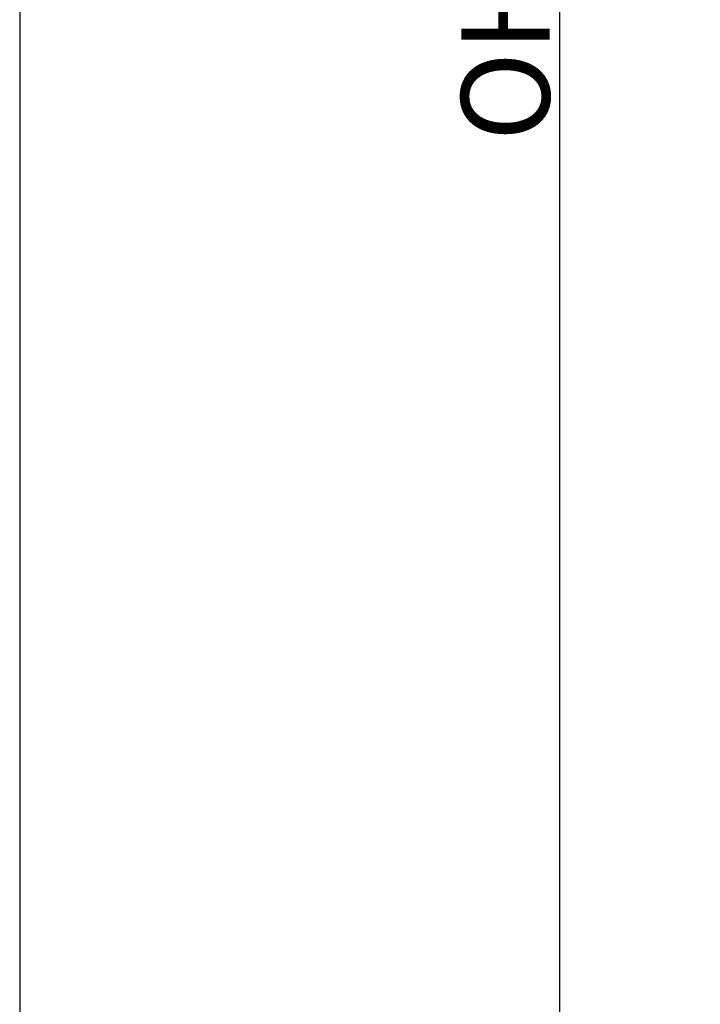
# Model space of a CAD drawing. Units: millimetres. Extents: x 25 to 2948, y 25 to 2078.
# Drawn here: x 25 to 217, y 757 to 1035 of the extents above; entities that cross this region are included whole.
import ezdxf

# ---------------------------------------------------------------- set-up
doc = ezdxf.new("R2010")
doc.units = ezdxf.units.MM
doc.header["$LTSCALE"] = 2.5
doc.linetypes.add('CONTINUOUS_ACAD', pattern=[0])
doc.layers.add('Dimensions(ISO)', color=7, linetype='Continuous', lineweight=25)
doc.layers.add('Sketch Geometry(ISO)', color=7, linetype='Continuous', lineweight=50)
doc.styles.add('Current-BSI', font='arial.ttf')
doc.dimstyles.new('DEFAULT-ISO', dxfattribs={"dimscale": 2.5, "dimtxt": 10, "dimasz": 2.5, "dimexe": 3.175, "dimexo": 0, "dimgap": 0.762, "dimtad": 1, "dimdec": 0, "dimrnd": 1e-08, "dimzin": 0, "dimdsep": 46, "dimtxsty": 'Current-BSI', "dimcen": 0.09, "dimdle": 10, "dimclrd": 7, "dimclre": 7, "dimclrt": 7, "dimazin": 0, "dimtfac": 0.35, "dimtmove": 0, "dimatfit": 3, "dimfxl": 0, "dimtolj": 1, "dimtzin": 0, "dimlwd": 25, "dimlwe": 25, "dimarcsym": 0})

# ---------------------------------------------------------------- blocks, each defined once
blk = doc.blocks.new('Borders PCH WEB A4')
at = {"layer": 'Sketch Geometry(ISO)', "color": 7, "linetype": 'CONTINUOUS_ACAD', "lineweight": 25}
blk.add_line((10, 831), (10, 10), dxfattribs=at)
blk = doc.blocks.new('*D12')
at = {"layer": 'Defpoints', "color": 0, "linetype": 'Continuous'}
for p in [(487.52, 1638.57), (177.52, 576.57), (487.52, 576.57)]:
    blk.add_point(p, dxfattribs=at)
at = {"layer": 'Dimensions(ISO)', "color": 7, "linetype": 'Continuous', "lineweight": 25}
for p, q in [((487.52, 1638.57), (169.58, 1638.57)), ((177.52, 1632.32), (177.52, 582.82)), ((487.52, 576.57), (169.58, 576.57))]:
    blk.add_line(p, q, dxfattribs=at)
at = {"layer": 'Dimensions(ISO)', "color": 7, "linetype": 'Continuous'}
for points in [[(176.47, 1632.32), (178.56, 1632.32), (177.52, 1638.57)], [(176.47, 582.82), (178.56, 582.82), (177.52, 576.57)]]:
    blk.add_solid(points, dxfattribs=at)
at = {"layer": 'Dimensions(ISO)', "color": 7, "linetype": 'Continuous', "lineweight": 25, "insert": (149.77, 993.14), "char_height": 25, "attachment_point": 1, "rotation": 90, "style": 'Current-BSI'}
blk.add_mtext('\\A1; \\fArial|b0|i0;\\H24.9682;OH = DH + 62', dxfattribs=at)

msp = doc.modelspace()

# ---------------------------------------------------------------- block references
at = {"xscale": 2.5, "yscale": 2.5, "zscale": 2.5}
msp.add_blockref('Borders PCH WEB A4', (0, 0), dxfattribs=at)

# ---------------------------------------------------------------- dimensions: what is measured, and where the dimension line sits
at = {"layer": 'Dimensions(ISO)', "color": 7, "linetype": 'Continuous', "lineweight": 25}
dim = msp.add_linear_dim(base=(177.52, 576.57), p1=(487.52, 1638.57), p2=(487.52, 576.57), angle=270, text=' \\fArial|b0|i0;\\H24.9682;OH = DH + 62', dimstyle='DEFAULT-ISO', override={"dimgap": 0.762, "dimdec": 0, "dimtol": 0, "dimlim": 0, "dimtp": 0, "dimtm": 0, "dimtdec": 2, "dimtofl": 0, "dimatfit": 1}, dxfattribs=at)
dim.commit()
dim.dimension.update_dxf_attribs({"geometry": '*D12', "text_midpoint": (177.52, 1107.57), "dimtype": 160})

doc.saveas('drawing.dxf')
